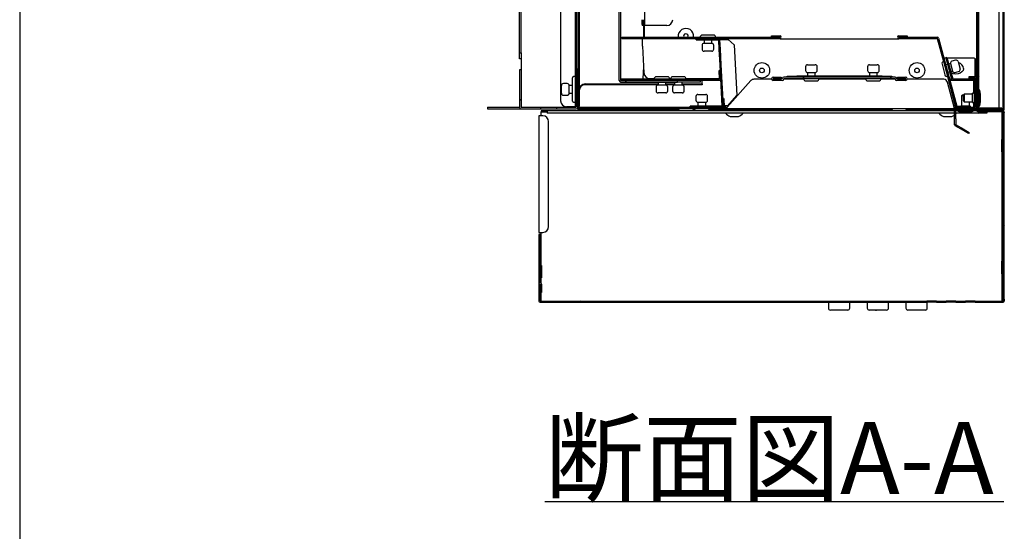
# Model space of a CAD drawing. Extents: x 15 to 447, y 10 to 287.
# Drawn here: x 15 to 66, y 173 to 199 of the extents above; entities that cross this region are included whole.
import ezdxf

# ---------------------------------------------------------------- set-up
doc = ezdxf.new("R2010")
doc.units = 0
doc.header["$LTSCALE"] = 20
doc.layers.add('H0', color=7, linetype='CONTINUOUS')
doc.layers.add('寸法等', color=7, linetype='CONTINUOUS')
doc.styles.add('KNJYOKO', font='TXT', dxfattribs={"bigfont": 'BIGFONT'})

msp = doc.modelspace()

# ---------------------------------------------------------------- linework, layer by layer
at = {"layer": 'H0', "color": 3, "linetype": 'CONTINUOUS'}
msp.add_line((15, 287), (15, 10), dxfattribs=at)
at = {"layer": '寸法等', "color": 7, "linetype": 'CONTINUOUS'}
for p, q in [((43.642, 244.465), (43.642, 194.765)), ((43.702, 244.465), (43.702, 194.765)), ((65.722, 194.64), (65.722, 244.67)), ((65.782, 194.64), (65.782, 244.67)), ((42.902, 244.165), (42.902, 195.065)), ((43.862, 243.67), (43.862, 195.64)), ((45.928, 196.12), (45.928, 243.19)), ((46.008, 196.12), (46.008, 243.19)), ((64.412, 194.7), (64.412, 211.61)), ((64.472, 194.7), (64.472, 211.61)), ((65.522, 194.64), (65.522, 210.64)), ((65.722, 194.64), (65.722, 210.64)), ((47.238, 198.95), (47.238, 208.95)), ((64.362, 197.29), (64.362, 207.929)), ((43.782, 203.19), (43.782, 196.71)), ((43.842, 196.62), (43.842, 201.888)), ((40.782, 197.54), (40.782, 201.07)), ((40.862, 197.54), (40.862, 201.07)), ((47.166, 198.95), (47.106, 198.95)), ((47.238, 198.95), (47.166, 198.95)), ((47.188, 198.35), (47.188, 198.95)), ((47.202, 198.95), (47.202, 198.35)), ((48.38, 198.95), (47.238, 198.95)), ((46.055, 198.35), (54.217, 198.35)), ((46.055, 198.35), (46.055, 198.29)), ((46.055, 198.29), (54.217, 198.29)), ((47.132, 197.89), (47.132, 198.29)), ((48.544, 198.35), (48.484, 198.29)), ((49.897, 198.27), (51.041, 198.27)), ((49.897, 198.21), (49.897, 198.27)), ((49.897, 198.21), (51.041, 198.21)), ((50.787, 198.46), (50.207, 198.46)), ((50.297, 198.29), (50.297, 198.27)), ((50.297, 198.21), (50.297, 198.03)), ((50.697, 198.27), (50.697, 198.29)), ((50.697, 198.03), (50.697, 198.21)), ((51.041, 198.21), (51.066, 197.722)), ((51.1, 198.214), (51.54, 198.237)), ((51.1, 198.214), (51.126, 197.725)), ((51.855, 197.953), (51.54, 198.237)), ((53.034, 198.35), (52.974, 198.29)), ((53.782, 198.36), (53.782, 198.42)), ((53.782, 198.42), (54.217, 198.42)), ((53.782, 198.36), (54.217, 198.36)), ((54.217, 198.29), (54.217, 198.27)), ((54.217, 198.27), (60.347, 198.27)), ((60.347, 198.42), (60.782, 198.42)), ((60.347, 198.36), (60.782, 198.36)), ((60.347, 198.35), (62.331, 198.35)), ((60.347, 198.29), (62.331, 198.29)), ((60.347, 198.27), (60.347, 198.29)), ((60.782, 198.42), (60.782, 198.36)), ((62.014, 198.35), (61.954, 198.29)), ((62.321, 198.29), (62.64, 197.098)), ((62.331, 198.29), (63.271, 194.785)), ((62.389, 198.306), (63.329, 194.8)), ((47.132, 197.89), (47.198, 196.506)), ((50.197, 197.93), (50.197, 197.73)), ((50.697, 198.03), (50.297, 198.03)), ((50.697, 197.63), (50.297, 197.63)), ((50.797, 197.73), (50.797, 197.93)), ((51.066, 197.722), (51.126, 197.725)), ((51.066, 197.722), (51.108, 196.923)), ((51.126, 197.725), (51.168, 196.926)), ((51.855, 197.953), (51.992, 195.342)), ((40.782, 197.54), (40.862, 197.54)), ((40.782, 197.24), (40.782, 197.54)), ((40.862, 197.24), (40.782, 197.24)), ((40.862, 197.54), (40.862, 197.24)), ((40.862, 197.24), (40.862, 196.66)), ((62.607, 197.261), (62.597, 197.261)), ((62.776, 197.261), (62.669, 197.261)), ((62.827, 197.304), (62.769, 197.288)), ((62.769, 197.288), (63.065, 196.185)), ((62.827, 197.304), (63.122, 196.2)), ((64.222, 197.261), (62.838, 197.261)), ((63.275, 197.165), (63.082, 197.113)), ((63.397, 197.094), (63.501, 196.708)), ((64.282, 197.225), (64.282, 197.222)), ((64.302, 197.225), (64.282, 197.225)), ((64.382, 197.222), (64.282, 197.222)), ((64.282, 196.3), (64.282, 197.222)), ((64.302, 197.23), (64.362, 197.23)), ((64.302, 197.23), (64.302, 196.3)), ((64.412, 197.29), (64.362, 197.29)), ((64.362, 197.23), (64.362, 197.29)), ((64.362, 197.23), (64.362, 196.24)), ((64.382, 196.2), (64.382, 197.222)), ((40.862, 196.66), (40.782, 196.66)), ((40.782, 196.66), (40.782, 194.74)), ((40.862, 196.66), (40.862, 194.74)), ((43.782, 196.71), (43.702, 196.71)), ((43.702, 194.74), (43.702, 196.58)), ((43.782, 196.58), (43.702, 196.58)), ((43.782, 196.71), (43.782, 196.69)), ((43.782, 196.62), (43.782, 196.69)), ((43.782, 196.62), (43.842, 196.62)), ((43.782, 196.58), (43.782, 196.62)), ((43.782, 194.74), (43.782, 196.58)), ((43.842, 196.18), (43.842, 196.62)), ((47.183, 196.832), (47.136, 196.2)), ((51.139, 196.643), (51.079, 196.64)), ((51.102, 196.2), (51.079, 196.64)), ((51.168, 196.926), (51.108, 196.923)), ((51.108, 196.923), (51.219, 194.8)), ((51.162, 196.204), (51.139, 196.643)), ((51.168, 196.926), (51.279, 194.804)), ((55.532, 196.83), (55.532, 196.63)), ((55.632, 196.93), (56.032, 196.93)), ((56.132, 196.63), (56.132, 196.83)), ((58.732, 196.83), (58.732, 196.63)), ((58.832, 196.93), (59.232, 196.93)), ((59.332, 196.63), (59.332, 196.83)), ((62.572, 196.966), (62.722, 196.406)), ((62.86, 196.95), (62.76, 196.923)), ((62.863, 196.537), (62.963, 196.564)), ((63.011, 196.991), (62.917, 196.966)), ((63.011, 196.991), (63.114, 196.604)), ((63.021, 196.579), (63.114, 196.604)), ((63.237, 196.533), (63.43, 196.585)), ((63.6, 196.559), (63.514, 196.5)), ((63.658, 196.633), (63.6, 196.559)), ((63.682, 196.715), (63.658, 196.633)), ((63.682, 196.73), (63.682, 196.715)), ((43.512, 195.061), (43.512, 196.26)), ((43.642, 196.32), (43.573, 196.32)), ((43.782, 196.18), (43.782, 194.74)), ((43.782, 196.18), (43.842, 196.18)), ((43.842, 196.18), (43.842, 194.74)), ((46.008, 196.12), (48.931, 196.12)), ((46.008, 196.04), (48.931, 196.04)), ((46.009, 196.2), (46.009, 196.14)), ((46.009, 196.2), (51.102, 196.2)), ((46.009, 196.14), (51.102, 196.14)), ((46.314, 196.12), (46.234, 196.04)), ((47.188, 196.14), (47.188, 196.12)), ((47.498, 196.22), (47.726, 196.22)), ((48.414, 196.31), (47.834, 196.31)), ((47.924, 196.14), (47.924, 196.12)), ((47.924, 196.04), (47.924, 195.88)), ((48.324, 196.12), (48.324, 196.14)), ((48.324, 195.88), (48.324, 196.04)), ((48.523, 196.22), (48.577, 196.22)), ((49.265, 196.31), (48.685, 196.31)), ((48.775, 196.14), (48.775, 196.12)), ((48.775, 196.04), (48.775, 195.88)), ((48.931, 196.04), (48.931, 196.12)), ((50.063, 196.12), (48.931, 196.12)), ((50.111, 196.04), (48.931, 196.04)), ((49.175, 196.12), (49.175, 196.14)), ((49.175, 195.88), (49.175, 196.04)), ((49.373, 196.22), (51.101, 196.22)), ((50.088, 196.12), (50.063, 196.12)), ((50.088, 196.14), (50.088, 196.12)), ((50.112, 196.121), (50.088, 196.121)), ((50.111, 196.12), (50.088, 196.12)), ((50.111, 196.04), (50.111, 196.12)), ((50.112, 196.14), (50.112, 196.121)), ((50.202, 195.943), (50.202, 196.14)), ((51.102, 196.14), (51.149, 196.14)), ((52.719, 196.114), (51.482, 194.74)), ((53.786, 196.18), (52.868, 196.18)), ((53.867, 196.29), (54.282, 196.29)), ((53.867, 196.21), (54.282, 196.21)), ((54.334, 196.2), (53.867, 196.2)), ((54.334, 196.12), (53.867, 196.12)), ((54.282, 196.29), (54.282, 196.21)), ((54.334, 196.21), (54.334, 196.2)), ((55.437, 196.18), (54.411, 196.18)), ((60.151, 196.29), (54.414, 196.29)), ((60.151, 196.21), (54.414, 196.21)), ((54.414, 196.21), (54.414, 196.2)), ((54.582, 196.35), (54.782, 196.35)), ((54.582, 196.29), (54.582, 196.35)), ((54.582, 196.18), (54.582, 196.21)), ((54.782, 196.29), (54.782, 196.35)), ((54.782, 196.35), (55.082, 196.35)), ((59.482, 196.35), (55.082, 196.35)), ((55.464, 196.29), (55.384, 196.21)), ((55.542, 196.1), (56.122, 196.1)), ((55.632, 196.53), (55.632, 196.35)), ((55.632, 196.53), (56.032, 196.53)), ((56.032, 196.35), (56.032, 196.53)), ((58.637, 196.18), (56.228, 196.18)), ((58.742, 196.1), (59.322, 196.1)), ((58.832, 196.53), (58.832, 196.35)), ((58.832, 196.53), (59.232, 196.53)), ((59.232, 196.35), (59.232, 196.53)), ((60.154, 196.18), (59.428, 196.18)), ((59.482, 196.35), (59.782, 196.35)), ((59.782, 196.35), (59.782, 196.29)), ((59.782, 196.35), (59.982, 196.35)), ((59.954, 196.29), (59.874, 196.21)), ((59.982, 196.35), (59.982, 196.29)), ((59.982, 196.21), (59.982, 196.18)), ((60.151, 196.2), (60.151, 196.21)), ((60.231, 196.2), (60.231, 196.21)), ((60.697, 196.2), (60.231, 196.2)), ((60.697, 196.12), (60.231, 196.12)), ((60.282, 196.21), (60.282, 196.29)), ((60.282, 196.29), (60.697, 196.29)), ((60.282, 196.21), (60.697, 196.21)), ((62.663, 196.18), (60.779, 196.18)), ((62.847, 196.326), (63.256, 194.8)), ((63.202, 194.74), (62.856, 196.032)), ((62.881, 196.2), (62.891, 196.2)), ((62.897, 196.14), (62.907, 196.14)), ((62.953, 196.2), (63.06, 196.2)), ((62.969, 196.14), (63.122, 196.14)), ((63.064, 196.494), (63.041, 196.505)), ((63.172, 196.459), (63.064, 196.494)), ((63.122, 196.2), (64.222, 196.2)), ((63.122, 196.14), (64.222, 196.14)), ((63.291, 196.448), (63.172, 196.459)), ((63.408, 196.462), (63.291, 196.448)), ((63.514, 196.5), (63.408, 196.462)), ((63.962, 196.3), (63.962, 196.24)), ((64.302, 196.3), (63.962, 196.3)), ((64.302, 196.24), (63.962, 196.24)), ((64.202, 196.14), (64.202, 195.943)), ((64.222, 196.14), (64.222, 194.74)), ((64.282, 196.158), (64.28, 196.158)), ((64.282, 196.14), (64.282, 196.24)), ((64.282, 195.64), (64.282, 196.14)), ((64.282, 196.14), (64.382, 196.14)), ((64.282, 196.14), (64.282, 194.74)), ((64.302, 194.74), (64.302, 196.24)), ((64.362, 196.208), (64.302, 196.148)), ((64.362, 194.74), (64.362, 196.24)), ((64.362, 196.2), (64.462, 196.2)), ((64.362, 195.7), (64.362, 196.2)), ((64.382, 196.14), (64.382, 195.64)), ((64.472, 196.318), (64.412, 196.258)), ((64.462, 196.2), (64.462, 195.7)), ((42.942, 195.46), (42.942, 195.86)), ((43.242, 195.96), (43.042, 195.96)), ((43.512, 195.86), (43.342, 195.86)), ((43.342, 195.46), (43.342, 195.86)), ((43.862, 195.599), (43.862, 194.8)), ((44.162, 195.94), (47.924, 195.94)), ((47.924, 195.899), (44.162, 195.899)), ((47.824, 195.78), (47.824, 195.58)), ((48.324, 195.88), (47.924, 195.88)), ((48.324, 195.94), (48.775, 195.94)), ((48.775, 195.899), (48.324, 195.899)), ((48.424, 195.58), (48.424, 195.78)), ((48.675, 195.78), (48.675, 195.58)), ((49.175, 195.88), (48.775, 195.88)), ((49.175, 195.94), (50.202, 195.94)), ((50.202, 195.899), (49.175, 195.899)), ((49.275, 195.58), (49.275, 195.78)), ((50.202, 195.943), (50.202, 195.9)), ((50.202, 195.9), (50.202, 195.899)), ((64.202, 195.943), (64.202, 195.9)), ((64.202, 195.9), (64.202, 195.471)), ((64.282, 195.64), (64.382, 195.64)), ((64.282, 195.564), (64.302, 195.564)), ((64.362, 195.7), (64.462, 195.7)), ((64.365, 195.42), (64.365, 195.64)), ((64.41, 195.42), (64.41, 195.7)), ((64.517, 195.62), (64.472, 195.62)), ((64.517, 194.82), (64.517, 195.62)), ((40.862, 195.159), (40.782, 195.079)), ((43.042, 195.36), (43.242, 195.36)), ((43.342, 195.46), (43.512, 195.46)), ((48.324, 195.48), (47.924, 195.48)), ((49.175, 195.48), (48.775, 195.48)), ((49.882, 195.3), (49.882, 195.1)), ((49.982, 195.4), (50.382, 195.4)), ((50.482, 195.1), (50.482, 195.3)), ((51.259, 195.18), (51.319, 195.183)), ((51.259, 195.18), (51.282, 194.74)), ((51.319, 195.183), (51.342, 194.744)), ((51.519, 194.816), (51.992, 195.342)), ((63.249, 195.095), (63.201, 195.046)), ((63.632, 195.38), (63.582, 195.33)), ((63.582, 195.33), (63.582, 194.82)), ((63.672, 195.33), (63.582, 195.33)), ((63.632, 195.38), (63.682, 195.38)), ((63.722, 195.42), (63.672, 195.37)), ((63.672, 195.07), (63.672, 195.37)), ((63.672, 195.07), (63.722, 195.02)), ((64.142, 195.42), (63.722, 195.42)), ((63.722, 195.42), (63.722, 195.02)), ((63.722, 195.02), (64.142, 195.02)), ((63.982, 194.82), (63.982, 195.02)), ((64.172, 195.461), (64.142, 195.461)), ((64.142, 194.979), (64.142, 195.461)), ((64.302, 195.42), (64.282, 195.42)), ((64.282, 195.02), (64.302, 195.02)), ((64.412, 195.42), (64.362, 195.42)), ((64.362, 195.02), (64.412, 195.02)), ((64.365, 194.64), (64.365, 195.02)), ((64.382, 194.96), (64.382, 195.02)), ((39.132, 194.74), (39.132, 194.66)), ((39.132, 194.74), (40.782, 194.74)), ((39.132, 194.66), (40.862, 194.66)), ((40.862, 194.74), (41.882, 194.74)), ((40.862, 194.66), (41.882, 194.66)), ((41.882, 194.66), (41.882, 194.74)), ((41.882, 194.74), (42.682, 194.74)), ((41.882, 194.66), (42.682, 194.66)), ((41.903, 194.56), (41.903, 194.5)), ((42.203, 194.56), (41.903, 194.56)), ((42.203, 194.56), (42.203, 194.43)), ((63.222, 194.56), (42.203, 194.56)), ((42.682, 194.74), (42.682, 194.66)), ((42.682, 194.74), (43.702, 194.74)), ((42.682, 194.66), (43.702, 194.66)), ((43.642, 194.765), (43.202, 194.765)), ((43.573, 195), (43.642, 195)), ((43.702, 194.765), (43.642, 194.765)), ((43.782, 194.56), (43.782, 194.6)), ((43.842, 194.6), (43.782, 194.6)), ((43.842, 194.86), (43.862, 194.84)), ((43.842, 194.74), (51.282, 194.74)), ((43.842, 194.68), (51.282, 194.68)), ((43.842, 194.66), (43.942, 194.66)), ((43.942, 194.6), (43.842, 194.6)), ((43.862, 194.74), (43.862, 194.8)), ((43.942, 194.6), (43.942, 194.66)), ((43.942, 194.66), (44.242, 194.66)), ((44.242, 194.6), (43.942, 194.6)), ((44.242, 194.66), (48.964, 194.66)), ((44.242, 194.6), (48.997, 194.6)), ((44.542, 194.68), (44.544, 194.66)), ((44.742, 194.68), (44.742, 194.66)), ((44.934, 194.74), (44.874, 194.68)), ((45.142, 194.66), (45.142, 194.68)), ((45.341, 194.66), (45.342, 194.68)), ((48.462, 194.6), (48.465, 194.579)), ((48.465, 194.579), (48.47, 194.56)), ((48.662, 194.68), (48.662, 194.66)), ((49.072, 194.57), (49.652, 194.57)), ((49.255, 194.56), (49.258, 194.57)), ((49.424, 194.74), (49.364, 194.68)), ((49.582, 194.74), (49.582, 194.8)), ((51.219, 194.8), (49.582, 194.8)), ((51.219, 194.74), (49.582, 194.74)), ((49.728, 194.6), (49.817, 194.6)), ((49.761, 194.66), (49.784, 194.66)), ((49.762, 194.66), (49.762, 194.68)), ((49.892, 194.57), (50.472, 194.57)), ((49.982, 195), (49.982, 194.8)), ((49.982, 195), (50.382, 195)), ((50.382, 194.8), (50.382, 195)), ((50.548, 194.6), (59.997, 194.6)), ((50.581, 194.66), (50.719, 194.66)), ((50.719, 194.74), (50.719, 194.64)), ((51.219, 194.74), (50.719, 194.74)), ((51.219, 194.64), (50.719, 194.64)), ((51.219, 194.74), (51.219, 194.64)), ((51.219, 194.66), (59.964, 194.66)), ((51.282, 194.68), (51.482, 194.68)), ((51.519, 194.816), (51.339, 194.807)), ((51.342, 194.74), (51.482, 194.74)), ((51.382, 194.809), (51.382, 194.8)), ((51.382, 194.8), (51.382, 194.74)), ((51.482, 194.68), (51.482, 194.74)), ((51.482, 194.68), (63.202, 194.68)), ((51.612, 194.68), (51.612, 194.66)), ((51.612, 194.6), (51.612, 194.56)), ((52.112, 194.66), (52.112, 194.68)), ((52.112, 194.56), (52.112, 194.6)), ((60.072, 194.57), (60.652, 194.57)), ((60.467, 194.57), (60.47, 194.56)), ((60.728, 194.6), (63.226, 194.6)), ((60.761, 194.66), (63.582, 194.66)), ((61.062, 194.66), (61.062, 194.68)), ((61.255, 194.56), (61.26, 194.579)), ((61.26, 194.579), (61.262, 194.6)), ((62.612, 194.68), (62.612, 194.66)), ((62.612, 194.6), (62.612, 194.56)), ((63.112, 194.66), (63.112, 194.68)), ((63.112, 194.56), (63.112, 194.6)), ((63.202, 194.68), (63.202, 194.74)), ((63.202, 194.74), (63.329, 194.74)), ((63.202, 194.68), (63.402, 194.68)), ((63.222, 194.14), (63.222, 194.58)), ((63.256, 194.8), (63.256, 194.74)), ((63.282, 194.58), (63.282, 194.64)), ((63.282, 194.64), (63.582, 194.64)), ((63.582, 194.58), (63.282, 194.58)), ((63.282, 194.14), (63.282, 194.58)), ((63.382, 194.56), (63.282, 194.56)), ((63.329, 194.8), (63.702, 194.8)), ((63.329, 194.74), (63.702, 194.74)), ((63.382, 194.58), (63.382, 194.535)), ((63.382, 194.535), (64.182, 194.535)), ((63.402, 194.74), (63.402, 194.68)), ((63.402, 194.74), (64.302, 194.74)), ((63.402, 194.68), (64.302, 194.68)), ((63.541, 194.82), (63.541, 194.8)), ((63.541, 194.82), (64.023, 194.82)), ((63.582, 194.68), (63.582, 194.64)), ((63.942, 194.64), (63.582, 194.64)), ((63.942, 194.58), (63.582, 194.58)), ((63.702, 194.8), (63.702, 194.74)), ((63.942, 194.58), (63.942, 194.64)), ((63.942, 194.64), (65.722, 194.64)), ((63.942, 194.58), (65.722, 194.58)), ((63.982, 194.64), (63.982, 194.68)), ((63.982, 194.66), (64.002, 194.66)), ((64.002, 194.66), (64.302, 194.66)), ((64.012, 194.68), (64.012, 194.66)), ((64.023, 194.79), (64.023, 194.82)), ((64.142, 194.979), (64.172, 194.979)), ((64.182, 194.535), (64.182, 194.58)), ((64.397, 194.56), (64.182, 194.56)), ((64.202, 194.969), (64.202, 194.8)), ((64.202, 194.8), (64.202, 194.74)), ((64.222, 194.74), (64.282, 194.74)), ((64.282, 194.76), (64.302, 194.76)), ((64.302, 194.66), (64.302, 194.64)), ((64.302, 194.58), (64.302, 194.56)), ((64.305, 194.64), (64.305, 194.681)), ((64.305, 194.56), (64.305, 194.58)), ((64.365, 194.56), (64.365, 194.58)), ((64.382, 194.66), (64.382, 194.96)), ((64.428, 194.66), (64.382, 194.66)), ((64.397, 194.537), (64.397, 194.56)), ((64.447, 194.56), (64.397, 194.56)), ((65.722, 194.56), (64.447, 194.56)), ((64.472, 194.82), (64.517, 194.82)), ((65.652, 194.7), (64.472, 194.7)), ((65.652, 194.64), (64.472, 194.64)), ((65.522, 194.64), (65.722, 194.64)), ((65.652, 194.64), (65.652, 194.7)), ((41.782, 194.3), (41.782, 188.29)), ((41.847, 194.3), (41.782, 194.3)), ((41.982, 194.3), (41.847, 194.3)), ((41.903, 194.5), (42.203, 194.5)), ((41.903, 194.3), (41.903, 194.5)), ((63.222, 194.43), (42.203, 194.43)), ((42.282, 188.59), (42.282, 194)), ((51.652, 194.271), (51.652, 194.268)), ((51.73, 194.248), (51.702, 194.255)), ((51.758, 194.244), (51.73, 194.248)), ((51.782, 194.244), (51.758, 194.244)), ((51.797, 194.248), (51.782, 194.244)), ((51.802, 194.255), (51.797, 194.248)), ((51.802, 194.271), (51.802, 194.255)), ((51.922, 194.255), (51.922, 194.271)), ((51.926, 194.248), (51.922, 194.255)), ((51.94, 194.244), (51.926, 194.248)), ((51.961, 194.244), (51.94, 194.244)), ((51.991, 194.248), (51.961, 194.244)), ((52.022, 194.255), (51.991, 194.248)), ((52.072, 194.268), (52.072, 194.271)), ((62.652, 194.271), (62.652, 194.268)), ((62.73, 194.248), (62.702, 194.255)), ((62.758, 194.244), (62.73, 194.248)), ((62.782, 194.244), (62.758, 194.244)), ((62.797, 194.248), (62.782, 194.244)), ((62.802, 194.255), (62.797, 194.248)), ((62.802, 194.271), (62.802, 194.255)), ((62.922, 194.255), (62.922, 194.271)), ((62.926, 194.248), (62.922, 194.255)), ((62.94, 194.244), (62.926, 194.248)), ((62.961, 194.244), (62.94, 194.244)), ((62.991, 194.248), (62.961, 194.244)), ((63.022, 194.255), (62.991, 194.248)), ((63.072, 194.268), (63.072, 194.271)), ((63.222, 193.84), (63.222, 194.14)), ((64.397, 194.43), (63.282, 194.43)), ((63.282, 194.398), (63.306, 194.421)), ((63.282, 194.14), (63.282, 193.84)), ((63.306, 194.421), (63.314, 194.43)), ((64.397, 194.43), (64.397, 194.454)), ((65.722, 194.5), (64.447, 194.5)), ((64.882, 194.49), (64.447, 194.49)), ((64.882, 194.43), (64.447, 194.43)), ((64.882, 194.49), (64.882, 194.43)), ((65.661, 194.5), (65.661, 193.467)), ((65.721, 194.5), (65.721, 193.467)), ((65.721, 194.479), (65.722, 194.479)), ((65.721, 194.465), (65.722, 194.466)), ((65.722, 194.45), (65.721, 194.465)), ((65.722, 184.75), (65.722, 194.5)), ((65.782, 184.75), (65.782, 194.5)), ((65.784, 194.49), (65.782, 194.495)), ((65.785, 194.459), (65.782, 194.459)), ((65.785, 194.478), (65.784, 194.49)), ((65.785, 194.478), (65.785, 194.459)), ((65.785, 184.851), (65.785, 194.459)), ((63.282, 193.84), (63.222, 193.84)), ((63.686, 193.539), (63.252, 193.789)), ((63.716, 193.59), (63.282, 193.84)), ((63.945, 193.389), (63.686, 193.539)), ((63.716, 193.59), (63.975, 193.44)), ((63.975, 193.44), (63.945, 193.389)), ((65.651, 193.016), (65.651, 193.087)), ((65.651, 193.087), (65.661, 193.087)), ((65.651, 192.768), (65.651, 193.016)), ((65.651, 193.016), (65.661, 193.016)), ((65.661, 193.467), (65.661, 193.207)), ((65.661, 193.207), (65.661, 186.045)), ((65.721, 193.207), (65.721, 193.467)), ((65.721, 193.207), (65.721, 186.045)), ((65.782, 193.138), (65.722, 193.078)), ((65.651, 192.768), (65.661, 192.768)), ((65.651, 192.521), (65.651, 192.768)), ((65.651, 192.45), (65.651, 192.521)), ((65.651, 192.521), (65.661, 192.521)), ((65.651, 192.45), (65.661, 192.45)), ((65.782, 188.648), (65.722, 188.588)), ((41.782, 188.29), (41.847, 188.29)), ((41.842, 188.19), (41.782, 188.19)), ((41.782, 188.19), (41.782, 188.103)), ((41.782, 188.103), (41.782, 185.713)), ((41.842, 188.103), (41.842, 188.19)), ((41.842, 188.103), (41.842, 185.713)), ((41.903, 188.19), (41.843, 188.19)), ((41.843, 188.19), (41.843, 188.103)), ((41.843, 186.569), (41.843, 188.103)), ((41.847, 188.29), (41.982, 188.29)), ((41.903, 188.19), (41.903, 188.29)), ((41.903, 188.103), (41.903, 188.19)), ((41.903, 186.569), (41.903, 188.103)), ((41.843, 186.569), (41.843, 186.357)), ((41.913, 186.587), (41.903, 186.587)), ((41.903, 186.357), (41.903, 186.569)), ((41.913, 186.517), (41.903, 186.517)), ((41.913, 186.587), (41.913, 186.517)), ((41.913, 186.517), (41.913, 186.269)), ((65.651, 186.731), (65.651, 186.802)), ((65.651, 186.802), (65.661, 186.802)), ((65.651, 186.484), (65.651, 186.731)), ((65.651, 186.731), (65.661, 186.731)), ((65.651, 186.236), (65.651, 186.484)), ((65.651, 186.484), (65.661, 186.484)), ((41.843, 186.045), (41.843, 186.357)), ((41.843, 186.045), (41.843, 185.785)), ((41.903, 186.045), (41.903, 186.357)), ((41.913, 186.269), (41.903, 186.269)), ((41.903, 185.785), (41.903, 186.045)), ((41.913, 186.022), (41.903, 186.022)), ((41.913, 185.951), (41.903, 185.951)), ((41.913, 186.269), (41.913, 186.022)), ((41.913, 186.022), (41.913, 185.951)), ((65.651, 186.165), (65.651, 186.236)), ((65.651, 186.236), (65.661, 186.236)), ((65.651, 186.165), (65.661, 186.165)), ((65.661, 186.045), (65.661, 185.785)), ((65.721, 185.785), (65.721, 186.045)), ((41.782, 185.713), (41.782, 185.625)), ((41.782, 185.625), (41.782, 184.75)), ((41.842, 185.69), (41.842, 185.713)), ((41.842, 185.625), (41.842, 184.75)), ((41.843, 185.69), (41.843, 185.785)), ((41.843, 184.751), (41.843, 185.628)), ((41.852, 185.625), (41.852, 185.19)), ((41.903, 185.658), (41.903, 185.785)), ((41.912, 185.625), (41.912, 185.19)), ((65.661, 185.785), (65.661, 184.751)), ((65.721, 185.785), (65.721, 184.751)), ((41.912, 185.19), (41.852, 185.19)), ((41.903, 184.751), (41.903, 185.19)), ((65.722, 185.192), (65.721, 185.193)), ((41.842, 184.75), (61.784, 184.75)), ((41.842, 184.69), (61.784, 184.69)), ((41.843, 184.751), (41.903, 184.751)), ((41.903, 184.75), (41.903, 184.751)), ((43.924, 184.75), (43.864, 184.69)), ((44.782, 184.68), (44.782, 184.69)), ((44.982, 184.68), (44.782, 184.68)), ((46.082, 184.68), (44.982, 184.68)), ((46.282, 184.68), (46.082, 184.68)), ((46.282, 184.69), (46.282, 184.68)), ((48.414, 184.75), (48.354, 184.69)), ((52.905, 184.75), (52.845, 184.69)), ((56.711, 184.69), (56.712, 184.39)), ((57.395, 184.75), (57.335, 184.69)), ((57.813, 184.39), (57.814, 184.69)), ((58.711, 184.69), (58.712, 184.39)), ((59.813, 184.39), (59.814, 184.69)), ((60.711, 184.69), (60.712, 184.39)), ((61.784, 184.69), (61.784, 184.75)), ((62.281, 184.75), (61.784, 184.75)), ((62.281, 184.69), (61.784, 184.69)), ((61.813, 184.39), (61.814, 184.69)), ((62.281, 184.75), (62.281, 184.69)), ((62.281, 184.75), (62.784, 184.75)), ((62.281, 184.69), (62.784, 184.69)), ((62.784, 184.69), (62.784, 184.75)), ((63.281, 184.75), (62.784, 184.75)), ((63.281, 184.69), (62.784, 184.69)), ((63.281, 184.75), (63.281, 184.69)), ((63.281, 184.75), (63.784, 184.75)), ((63.281, 184.69), (63.784, 184.69)), ((63.784, 184.69), (63.784, 184.75)), ((64.281, 184.75), (63.784, 184.75)), ((64.281, 184.69), (63.784, 184.69)), ((64.281, 184.75), (64.281, 184.69)), ((64.281, 184.75), (65.722, 184.75)), ((64.281, 184.69), (65.722, 184.69)), ((65.721, 184.751), (65.661, 184.751)), ((65.661, 184.751), (65.661, 184.75)), ((65.785, 184.851), (65.782, 184.851)), ((65.785, 184.851), (65.785, 184.751)), ((57.262, 184.29), (56.812, 184.29)), ((56.996, 184.29), (56.996, 184.289)), ((57.025, 184.289), (56.996, 184.289)), ((57.025, 184.29), (57.025, 184.289)), ((57.154, 184.289), (57.025, 184.289)), ((57.208, 184.289), (57.154, 184.289)), ((57.208, 184.289), (57.208, 184.29)), ((57.252, 184.289), (57.208, 184.289)), ((57.252, 184.29), (57.252, 184.289)), ((57.529, 184.289), (57.252, 184.289)), ((57.713, 184.29), (57.262, 184.29)), ((57.529, 184.289), (57.529, 184.29)), ((59.262, 184.29), (58.812, 184.29)), ((59.014, 184.29), (59.014, 184.289)), ((59.138, 184.289), (59.014, 184.289)), ((59.138, 184.289), (59.194, 184.289)), ((59.197, 184.289), (59.191, 184.289)), ((59.237, 184.289), (59.197, 184.289)), ((59.324, 184.289), (59.237, 184.289)), ((59.713, 184.29), (59.262, 184.29)), ((59.356, 184.289), (59.324, 184.289)), ((59.511, 184.289), (59.356, 184.289)), ((59.511, 184.289), (59.511, 184.29)), ((61.262, 184.29), (60.812, 184.29)), ((60.962, 184.29), (60.962, 184.289)), ((61.262, 184.289), (60.962, 184.289)), ((61.713, 184.29), (61.262, 184.29)), ((61.562, 184.289), (61.262, 184.289)), ((61.562, 184.289), (61.562, 184.29))]:
    msp.add_line(p, q, dxfattribs=at)
at = {"layer": '寸法等', "color": 3, "linetype": 'CONTINUOUS'}
msp.add_line((42.086, 174.43), (65.767, 174.43), dxfattribs=at)
at = {"layer": '寸法等', "color": 7, "linetype": 'CONTINUOUS'}
for centre, radius in [((53.282, 196.64), 0.4), ((53.282, 196.64), 0.12), ((61.282, 196.64), 0.4), ((61.282, 196.64), 0.12)]:
    msp.add_circle(centre, radius, dxfattribs=at)
for centre, radius, start, end in [((48.822, 199.176), 1.731, 177.5213, 187.474), ((48.882, 199.176), 1.731, 177.5213, 187.474), ((48.38, 199.25), 0.3, 270, 360), ((49.362, 198.405), 0.4, 352.0968, 547.9032), ((49.362, 198.405), 0.12, 95.4387, 207.2796), ((49.362, 198.405), 0.12, 332.7204, 455.4387), ((50.207, 198.35), 0.11, 90, 180), ((50.787, 198.35), 0.11, 0, 90), ((51.041, 198.21), 0.06, 3, 90), ((54.217, 198.355), 0.065, 270, 450), ((54.217, 198.355), 0.005, 270, 450), ((60.347, 198.355), 0.065, 90, 270), ((60.347, 198.355), 0.005, 90, 270), ((62.331, 198.29), 0.06, 15, 90), ((50.297, 197.93), 0.1, 90, 180), ((50.297, 197.73), 0.1, 180, 270), ((50.697, 197.93), 0.1, 0, 90), ((50.697, 197.73), 0.1, 270, 360), ((62.678, 196.995), 0.11, 105, 195), ((63.107, 197.016), 0.1, 105, 195), ((63.301, 197.068), 0.1, 15, 105), ((64.23, 197.208), 0.0536, 11.4218, 98.0495), ((43.702, 196.58), 0.08, 0, 90), ((43.702, 196.69), 0.08, 316.5675, 360), ((55.632, 196.83), 0.1, 90, 180), ((55.632, 196.63), 0.1, 180, 270), ((56.032, 196.83), 0.1, 0, 90), ((56.032, 196.63), 0.1, 270, 360), ((58.832, 196.83), 0.1, 90, 180), ((58.832, 196.63), 0.1, 180, 270), ((59.232, 196.83), 0.1, 0, 90), ((59.232, 196.63), 0.1, 270, 360), ((63.211, 196.63), 0.1, 195, 285), ((63.366, 196.714), 0.315, 2.9157, 80.8562), ((63.404, 196.682), 0.1, 285, 375), ((43.573, 196.26), 0.0601, 90, 180), ((43.782, 195.95), 0.11, 43.3418, 56.9443), ((46.008, 196.121), 0.08, 180.0273, 270.0273), ((47.498, 196.52), 0.3, 182.72, 270), ((47.834, 196.2), 0.11, 90, 180), ((48.414, 196.2), 0.11, 0, 90), ((48.685, 196.2), 0.11, 90, 180), ((49.265, 196.2), 0.11, 0, 90), ((51.102, 196.2), 0.06, 270, 363), ((52.868, 195.98), 0.2, 90, 138), ((53.867, 196.205), 0.085, 90, 270), ((53.867, 196.205), 0.005, 90, 270), ((54.414, 196.21), 0.08, 90, 180), ((54.334, 196.2), 0.08, 270, 360), ((55.542, 196.21), 0.11, 180, 270), ((56.122, 196.21), 0.11, 270, 360), ((58.742, 196.21), 0.11, 180, 270), ((59.322, 196.21), 0.11, 270, 360), ((60.151, 196.21), 0.08, 0, 90), ((60.231, 196.2), 0.08, 180, 270), ((60.697, 196.205), 0.085, 270, 450), ((60.697, 196.205), 0.005, 270, 450), ((62.663, 195.98), 0.2, 15, 90), ((62.829, 196.434), 0.11, 195, 285), ((63.122, 196.2), 0.06, 195, 270), ((64.23, 196.147), 0.0536, 11.4218, 98.0495), ((64.222, 196.14), 0.06, 0, 90), ((64.302, 196.24), 0.06, 0, 90), ((43.042, 195.86), 0.1, 90, 180), ((43.242, 195.86), 0.1, 0, 90), ((44.162, 195.64), 0.3, 90, 180), ((44.162, 195.599), 0.3, 90, 180), ((47.924, 195.78), 0.1, 90, 180), ((47.924, 195.58), 0.1, 180, 270), ((48.324, 195.78), 0.1, 0, 90), ((48.324, 195.58), 0.1, 270, 360), ((48.775, 195.78), 0.1, 90, 180), ((48.775, 195.58), 0.1, 180, 270), ((49.175, 195.78), 0.1, 0, 90), ((49.175, 195.58), 0.1, 270, 360), ((62.762, 195.22), 1.8, 6.3784, 12.8376), ((43.202, 195.065), 0.3, 180, 270), ((43.042, 195.46), 0.1, 180, 270), ((43.242, 195.46), 0.1, 270, 360), ((43.573, 195.061), 0.0601, 180, 270), ((43.782, 195.37), 0.11, 303.0557, 316.6582), ((49.982, 195.3), 0.1, 90, 180), ((49.982, 195.1), 0.1, 180, 270), ((50.382, 195.3), 0.1, 0, 90), ((50.382, 195.1), 0.1, 270, 360), ((64.172, 195.511), 0.05, 270, 360), ((64.412, 195.29), 0.06, 90, 146.4427), ((64.412, 195.11), 0.06, 213.5573, 270), ((62.762, 195.22), 1.8, 347.1624, 353.6216), ((62.762, 195.22), 1.8, 353.6216, 366.3784), ((64.169, 195.345), 0.389, 348.8963, 371.1037), ((64.169, 195.345), 0.389, 348.8963, 371.1037), ((62.762, 195.22), 1.789, 358.3986, 361.6014), ((64.266, 195.095), 0.294, 345.238, 374.762), ((64.266, 195.095), 0.294, 345.238, 374.762), ((40.862, 194.74), 0.08, 180, 270), ((43.702, 194.74), 0.08, 270, 360), ((43.842, 194.74), 0.06, 180, 270), ((43.842, 194.6), 0.06, 90, 180), ((49.072, 194.68), 0.11, 180, 270), ((49.652, 194.68), 0.11, 270, 360), ((49.892, 194.68), 0.11, 180, 270), ((50.472, 194.68), 0.11, 270, 360), ((51.219, 194.8), 0.06, 270, 363), ((51.282, 194.74), 0.06, 270, 363), ((60.072, 194.68), 0.11, 180, 270), ((60.652, 194.68), 0.11, 270, 360), ((63.282, 194.58), 0.06, 90, 180), ((63.329, 194.8), 0.06, 195, 270), ((63.782, 196.291), 1.8, 257.1624, 263.6216), ((63.782, 196.291), 1.8, 276.3784, 282.8376), ((64.073, 194.79), 0.05, 180, 270), ((64.172, 194.929), 0.05, 0, 90), ((64.302, 194.74), 0.06, 270, 360), ((64.447, 194.495), 0.065, 90, 270), ((64.472, 194.7), 0.06, 180, 270), ((65.722, 194.64), 0.06, 270, 360), ((65.722, 194.5), 0.06, 0, 90), ((41.982, 194), 0.3, 0, 90), ((51.862, 194.84), 0.61, 222.2318, 249.8632), ((51.862, 194.84), 0.607, 249.7608, 254.7178), ((51.862, 194.84), 0.573, 263.9864, 276.0136), ((51.862, 194.84), 0.607, 285.2822, 290.2392), ((51.862, 194.84), 0.61, 290.1368, 317.7682), ((62.862, 194.84), 0.61, 222.2318, 249.8632), ((62.862, 194.84), 0.607, 249.7608, 254.7178), ((62.862, 194.84), 0.573, 263.9864, 276.0136), ((62.862, 194.84), 0.607, 285.2822, 290.2392), ((62.862, 194.84), 0.61, 290.1368, 306.1686), ((63.782, 196.291), 1.8, 263.6216, 276.3784), ((63.657, 194.787), 0.294, 255.238, 284.762), ((63.657, 194.787), 0.294, 255.238, 284.762), ((63.782, 196.291), 1.789, 268.3986, 271.6014), ((63.907, 194.884), 0.389, 258.8963, 281.1037), ((63.907, 194.884), 0.389, 258.8963, 281.1037), ((64.447, 194.495), 0.005, 90, 270), ((63.282, 193.84), 0.06, 180, 240), ((41.982, 188.59), 0.3, 270, 360), ((41.847, 185.625), 0.065, 0, 180), ((41.847, 185.625), 0.005, 0, 180), ((41.842, 184.75), 0.06, 180, 270), ((56.812, 184.39), 0.1, 180.2728, 270), ((57.713, 184.39), 0.1, 270, 359.7272), ((58.812, 184.39), 0.1, 180.2728, 270), ((59.713, 184.39), 0.1, 270, 359.7272), ((60.812, 184.39), 0.1, 180.2728, 270), ((61.713, 184.39), 0.1, 270, 359.7272), ((65.722, 184.75), 0.06, 270, 360)]:
    msp.add_arc(centre, radius, start, end, dxfattribs=at)

# ---------------------------------------------------------------- texts
at = {"layer": '寸法等', "color": 4, "linetype": 'CONTINUOUS', "insert": (42.086, 178.53), "char_height": 4, "attachment_point": 1, "style": 'KNJYOKO'}
msp.add_mtext('{\\H0.93x;{断面図A-A}}', dxfattribs=at)

doc.saveas('drawing.dxf')
